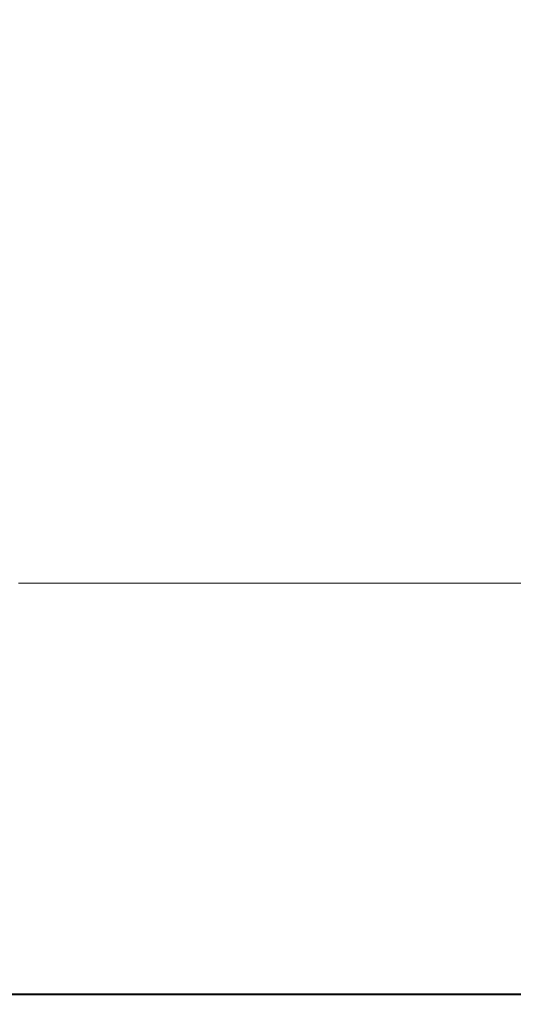
# Model space of a CAD drawing. Extents: x -211 to 219, y -235 to 0.
# Drawn here: x -159 to -142, y -235 to -202 of the extents above; entities that cross this region are included whole.
import ezdxf

# ---------------------------------------------------------------- set-up
doc = ezdxf.new("R2010")
doc.units = 0
doc.header["$LTSCALE"] = 500
doc.header["$MEASUREMENT"] = 0
doc.layers.add('NOVOTERM_CERAMIKA', color=7, linetype='Continuous')

msp = doc.modelspace()

# ---------------------------------------------------------------- linework, layer by layer
at = {"layer": 'NOVOTERM_CERAMIKA', "lineweight": 0}
for points, invisible_edges in [([(-165.227, -203.548, 53.943), (-158.967, -203.548, 53.943), (-158.967, -200.754, 53.943), (-165.227, -200.754, 53.943)], 15), ([(-158.967, -203.548, 53.943), (-152.962, -203.548, 53.943), (-152.962, -200.754, 53.943), (-158.967, -200.754, 53.943)], 15), ([(-147.374, -203.548, 53.943), (-147.374, -200.754, 53.943), (-152.962, -200.754, 53.943), (-152.962, -203.548, 53.943)], 15), ([(-142.208, -203.548, 53.943), (-142.208, -200.754, 53.943), (-147.374, -200.754, 53.943), (-147.374, -203.548, 53.943)], 15), ([(-165.227, -205.693, 53.943), (-158.967, -205.693, 53.943), (-158.967, -203.548, 53.943), (-165.227, -203.548, 53.943)], 15), ([(-158.967, -205.693, 53.943), (-152.962, -205.693, 53.943), (-152.962, -203.548, 53.943), (-158.967, -203.548, 53.943)], 15), ([(-147.374, -205.693, 53.943), (-147.374, -203.548, 53.943), (-152.962, -203.548, 53.943), (-152.962, -205.693, 53.943)], 15), ([(-142.208, -205.693, 53.943), (-142.208, -203.548, 53.943), (-147.374, -203.548, 53.943), (-147.374, -205.693, 53.943)], 15), ([(-165.227, -207.301, 53.943), (-158.967, -207.301, 53.943), (-158.967, -205.693, 53.943), (-165.227, -205.693, 53.943)], 15), ([(-158.967, -207.301, 53.943), (-152.962, -207.301, 53.943), (-152.962, -205.693, 53.943), (-158.967, -205.693, 53.943)], 15), ([(-147.374, -207.301, 53.943), (-147.374, -205.693, 53.943), (-152.962, -205.693, 53.943), (-152.962, -207.301, 53.943)], 15), ([(-142.208, -207.301, 53.943), (-142.208, -205.693, 53.943), (-147.374, -205.693, 53.943), (-147.374, -207.301, 53.943)], 15), ([(-165.227, -207.301, 53.943), (-165.227, -208.483, 53.943), (-158.967, -208.483, 53.943), (-158.967, -207.301, 53.943)], 15), ([(-158.967, -207.301, 53.943), (-158.967, -208.483, 53.943), (-152.962, -208.483, 53.943), (-152.962, -207.301, 53.943)], 15), ([(-147.374, -207.301, 53.943), (-152.962, -207.301, 53.943), (-152.962, -208.483, 53.943), (-147.374, -208.483, 53.943)], 15), ([(-142.208, -207.301, 53.943), (-147.374, -207.301, 53.943), (-147.374, -208.483, 53.943), (-142.208, -208.483, 53.943)], 15), ([(-165.227, -208.483, 53.943), (-165.227, -209.35, 53.943), (-158.967, -209.35, 53.943), (-158.967, -208.483, 53.943)], 15), ([(-158.967, -208.483, 53.943), (-158.967, -209.35, 53.943), (-152.962, -209.35, 53.943), (-152.962, -208.483, 53.943)], 15), ([(-147.374, -208.483, 53.943), (-152.962, -208.483, 53.943), (-152.962, -209.35, 53.943), (-147.374, -209.35, 53.943)], 15), ([(-142.208, -208.483, 53.943), (-147.374, -208.483, 53.943), (-147.374, -209.35, 53.943), (-142.208, -209.35, 53.943)], 15), ([(-165.227, -209.35, 53.943), (-165.227, -210.015, 53.943), (-158.967, -210.015, 53.943), (-158.967, -209.35, 53.943)], 15), ([(-158.967, -209.35, 53.943), (-158.967, -210.015, 53.943), (-152.962, -210.015, 53.943), (-152.962, -209.35, 53.943)], 15), ([(-147.374, -209.35, 53.943), (-152.962, -209.35, 53.943), (-152.962, -210.015, 53.943), (-147.374, -210.015, 53.943)], 15), ([(-142.208, -209.35, 53.943), (-147.374, -209.35, 53.943), (-147.374, -210.015, 53.943), (-142.208, -210.015, 53.943)], 15), ([(-165.227, -210.015, 53.943), (-165.227, -210.588, 53.943), (-158.967, -210.588, 53.943), (-158.967, -210.015, 53.943)], 15), ([(-158.967, -210.015, 53.943), (-158.967, -210.588, 53.943), (-152.962, -210.588, 53.943), (-152.962, -210.015, 53.943)], 15), ([(-147.374, -210.015, 53.943), (-152.962, -210.015, 53.943), (-152.962, -210.588, 53.943), (-147.374, -210.588, 53.943)], 15), ([(-142.208, -210.015, 53.943), (-147.374, -210.015, 53.943), (-147.374, -210.588, 53.943), (-142.208, -210.588, 53.943)], 15), ([(-165.227, -211.181, 53.943), (-158.967, -211.181, 53.943), (-158.967, -210.588, 53.943), (-165.227, -210.588, 53.943)], 15), ([(-158.967, -211.181, 53.943), (-152.962, -211.181, 53.943), (-152.962, -210.588, 53.943), (-158.967, -210.588, 53.943)], 15), ([(-147.374, -211.181, 53.943), (-147.374, -210.588, 53.943), (-152.962, -210.588, 53.943), (-152.962, -211.181, 53.943)], 15), ([(-142.208, -211.181, 53.943), (-142.208, -210.588, 53.943), (-147.374, -210.588, 53.943), (-147.374, -211.181, 53.943)], 15), ([(-165.227, -211.812, 53.943), (-158.967, -211.812, 53.943), (-158.967, -211.181, 53.943), (-165.227, -211.181, 53.943)], 15), ([(-158.967, -211.812, 53.943), (-152.962, -211.812, 53.943), (-152.962, -211.181, 53.943), (-158.967, -211.181, 53.943)], 15), ([(-147.374, -211.812, 53.943), (-147.374, -211.181, 53.943), (-152.962, -211.181, 53.943), (-152.962, -211.812, 53.943)], 15), ([(-142.208, -211.812, 53.943), (-142.208, -211.181, 53.943), (-147.374, -211.181, 53.943), (-147.374, -211.812, 53.943)], 15), ([(-165.227, -212.501, 53.943), (-158.967, -212.501, 53.943), (-158.967, -211.812, 53.943), (-165.227, -211.812, 53.943)], 15), ([(-158.967, -212.501, 53.943), (-152.962, -212.501, 53.943), (-152.962, -211.812, 53.943), (-158.967, -211.812, 53.943)], 15), ([(-147.374, -212.501, 53.943), (-147.374, -211.812, 53.943), (-152.962, -211.812, 53.943), (-152.962, -212.501, 53.943)], 15), ([(-142.208, -212.501, 53.943), (-142.208, -211.812, 53.943), (-147.374, -211.812, 53.943), (-147.374, -212.501, 53.943)], 15), ([(-165.227, -213.266, 53.943), (-158.967, -213.266, 53.943), (-158.967, -212.501, 53.943), (-165.227, -212.501, 53.943)], 15), ([(-158.967, -213.266, 53.943), (-152.962, -213.266, 53.943), (-152.962, -212.501, 53.943), (-158.967, -212.501, 53.943)], 15), ([(-147.374, -213.266, 53.943), (-147.374, -212.501, 53.943), (-152.962, -212.501, 53.943), (-152.962, -213.266, 53.943)], 15), ([(-142.208, -213.266, 53.943), (-142.208, -212.501, 53.943), (-147.374, -212.501, 53.943), (-147.374, -213.266, 53.943)], 15), ([(-165.227, -213.266, 53.943), (-165.227, -214.126, 53.943), (-158.967, -214.126, 53.943), (-158.967, -213.266, 53.943)], 15), ([(-158.967, -213.266, 53.943), (-158.967, -214.126, 53.943), (-152.962, -214.126, 53.943), (-152.962, -213.266, 53.943)], 15), ([(-147.374, -213.266, 53.943), (-152.962, -213.266, 53.943), (-152.962, -214.126, 53.943), (-147.374, -214.126, 53.943)], 15), ([(-142.208, -213.266, 53.943), (-147.374, -213.266, 53.943), (-147.374, -214.126, 53.943), (-142.208, -214.126, 53.943)], 15), ([(-165.227, -214.126, 53.943), (-165.227, -215.1, 53.943), (-158.967, -215.1, 53.943), (-158.967, -214.126, 53.943)], 15), ([(-158.967, -214.126, 53.943), (-158.967, -215.1, 53.943), (-152.962, -215.1, 53.943), (-152.962, -214.126, 53.943)], 15), ([(-147.374, -214.126, 53.943), (-152.962, -214.126, 53.943), (-152.962, -215.1, 53.943), (-147.374, -215.1, 53.943)], 15), ([(-142.208, -214.126, 53.943), (-147.374, -214.126, 53.943), (-147.374, -215.1, 53.943), (-142.208, -215.1, 53.943)], 15), ([(-165.227, -215.1, 53.943), (-165.227, -216.206, 53.943), (-158.967, -216.206, 53.943), (-158.967, -215.1, 53.943)], 15), ([(-158.967, -215.1, 53.943), (-158.967, -216.206, 53.943), (-152.962, -216.206, 53.943), (-152.962, -215.1, 53.943)], 15), ([(-147.374, -215.1, 53.943), (-152.962, -215.1, 53.943), (-152.962, -216.206, 53.943), (-147.374, -216.206, 53.943)], 15), ([(-142.208, -215.1, 53.943), (-147.374, -215.1, 53.943), (-147.374, -216.206, 53.943), (-142.208, -216.206, 53.943)], 15), ([(-165.227, -216.206, 53.943), (-165.227, -217.463, 53.943), (-158.967, -217.463, 53.943), (-158.967, -216.206, 53.943)], 15), ([(-158.967, -216.206, 53.943), (-158.967, -217.463, 53.943), (-152.962, -217.463, 53.943), (-152.962, -216.206, 53.943)], 15), ([(-147.374, -216.206, 53.943), (-152.962, -216.206, 53.943), (-152.962, -217.463, 53.943), (-147.374, -217.463, 53.943)], 15), ([(-142.208, -216.206, 53.943), (-147.374, -216.206, 53.943), (-147.374, -217.463, 53.943), (-142.208, -217.463, 53.943)], 15), ([(-165.227, -218.891, 53.943), (-158.967, -218.891, 53.943), (-158.967, -217.463, 53.943), (-165.227, -217.463, 53.943)], 15), ([(-158.967, -218.891, 53.943), (-152.962, -218.891, 53.943), (-152.962, -217.463, 53.943), (-158.967, -217.463, 53.943)], 15), ([(-147.374, -218.891, 53.943), (-147.374, -217.463, 53.943), (-152.962, -217.463, 53.943), (-152.962, -218.891, 53.943)], 15), ([(-142.208, -218.891, 53.943), (-142.208, -217.463, 53.943), (-147.374, -217.463, 53.943), (-147.374, -218.891, 53.943)], 15), ([(-165.227, -220.442, 53.943), (-158.967, -220.442, 53.943), (-158.967, -218.891, 53.943), (-165.227, -218.891, 53.943)], 15), ([(-158.967, -220.442, 53.943), (-152.962, -220.442, 53.943), (-152.962, -218.891, 53.943), (-158.967, -218.891, 53.943)], 15), ([(-147.374, -220.442, 53.943), (-147.374, -218.891, 53.943), (-152.962, -218.891, 53.943), (-152.962, -220.442, 53.943)], 15), ([(-142.208, -220.442, 53.943), (-142.208, -218.891, 53.943), (-147.374, -218.891, 53.943), (-147.374, -220.442, 53.943)], 15), ([(-165.227, -222.071, 53.943), (-158.967, -222.071, 53.943), (-158.967, -220.442, 53.943), (-165.227, -220.442, 53.943)], 15), ([(-158.967, -222.071, 53.943), (-152.962, -222.071, 53.943), (-152.962, -220.442, 53.943), (-158.967, -220.442, 53.943)], 15), ([(-147.374, -222.071, 53.943), (-147.374, -220.442, 53.943), (-152.962, -220.442, 53.943), (-152.962, -222.071, 53.943)], 15), ([(-142.208, -222.071, 53.943), (-142.208, -220.442, 53.943), (-147.374, -220.442, 53.943), (-147.374, -222.071, 53.943)], 15), ([(-156.105, -222.395, 1.74), (-161.496, -222.395, 1.74), (-159.036, -221.001, 1.74), (-153.717, -221.001, 1.74)], 11), ([(-156.105, -222.395, 1.74), (-153.717, -221.001, 1.74), (-148.194, -221.001, 1.74), (-150.507, -222.395, 1.74)], 13), ([(-150.507, -222.395, 1.74), (-148.194, -221.001, 1.74), (-142.608, -221.001, 1.74), (-144.845, -222.395, 1.74)], 13), ([(-144.845, -222.395, 1.74), (-142.608, -221.001, 1.74), (-137.104, -221.001, 1.74), (-139.266, -222.395, 1.74)], 13), ([(-165.227, -223.729, 53.943), (-158.967, -223.729, 53.943), (-158.967, -222.071, 53.943), (-165.227, -222.071, 53.943)], 15), ([(-158.967, -223.729, 53.943), (-152.962, -223.729, 53.943), (-152.962, -222.071, 53.943), (-158.967, -222.071, 53.943)], 15), ([(-147.374, -223.729, 53.943), (-147.374, -222.071, 53.943), (-152.962, -222.071, 53.943), (-152.962, -223.729, 53.943)], 15), ([(-142.208, -223.729, 53.943), (-142.208, -222.071, 53.943), (-147.374, -222.071, 53.943), (-147.374, -223.729, 53.943)], 15), ([(-158.466, -223.774, 1.74), (-163.928, -223.774, 1.74), (-161.496, -222.395, 1.74), (-156.105, -222.395, 1.74)], 15), ([(-158.466, -223.774, 1.74), (-156.105, -222.395, 1.74), (-150.507, -222.395, 1.74), (-152.793, -223.774, 1.74)], 15), ([(-152.793, -223.774, 1.74), (-150.507, -222.395, 1.74), (-144.845, -222.395, 1.74), (-147.057, -223.774, 1.74)], 15), ([(-147.057, -223.774, 1.74), (-144.845, -222.395, 1.74), (-139.266, -222.395, 1.74), (-141.404, -223.774, 1.74)], 15), ([(-160.772, -225.12, 1.74), (-166.304, -225.12, 1.74), (-163.928, -223.774, 1.74), (-158.466, -223.774, 1.74)], 15), ([(-165.227, -223.729, 53.943), (-165.227, -225.372, 53.943), (-158.967, -225.372, 53.943), (-158.967, -223.729, 53.943)], 15), ([(-160.772, -225.12, 1.74), (-158.466, -223.774, 1.74), (-152.793, -223.774, 1.74), (-155.026, -225.12, 1.74)], 15), ([(-158.967, -223.729, 53.943), (-158.967, -225.372, 53.943), (-152.962, -225.372, 53.943), (-152.962, -223.729, 53.943)], 15), ([(-155.026, -225.12, 1.74), (-152.793, -223.774, 1.74), (-147.057, -223.774, 1.74), (-149.217, -225.12, 1.74)], 15), ([(-147.374, -223.729, 53.943), (-152.962, -223.729, 53.943), (-152.962, -225.372, 53.943), (-147.374, -225.372, 53.943)], 15), ([(-149.217, -225.12, 1.74), (-147.057, -223.774, 1.74), (-141.404, -223.774, 1.74), (-143.491, -225.12, 1.74)], 15), ([(-142.208, -223.729, 53.943), (-147.374, -223.729, 53.943), (-147.374, -225.372, 53.943), (-142.208, -225.372, 53.943)], 15), ([(-143.491, -225.12, 1.74), (-141.404, -223.774, 1.74), (-135.981, -223.774, 1.74), (-137.999, -225.12, 1.74)], 15), ([(-162.995, -226.418, 1.74), (-160.772, -225.12, 1.74), (-155.026, -225.12, 1.74), (-157.18, -226.418, 1.74)], 15), ([(-157.18, -226.418, 1.74), (-155.026, -225.12, 1.74), (-149.217, -225.12, 1.74), (-151.299, -226.418, 1.74)], 15), ([(-151.299, -226.418, 1.74), (-149.217, -225.12, 1.74), (-143.491, -225.12, 1.74), (-145.504, -226.418, 1.74)], 15), ([(-145.504, -226.418, 1.74), (-143.491, -225.12, 1.74), (-137.999, -225.12, 1.74), (-139.946, -226.418, 1.74)], 15), ([(-165.227, -225.372, 53.943), (-165.227, -226.952, 53.943), (-158.967, -226.952, 53.943), (-158.967, -225.372, 53.943)], 15), ([(-158.967, -225.372, 53.943), (-158.967, -226.952, 53.943), (-152.962, -226.952, 53.943), (-152.962, -225.372, 53.943)], 15), ([(-147.374, -225.372, 53.943), (-152.962, -225.372, 53.943), (-152.962, -226.952, 53.943), (-147.374, -226.952, 53.943)], 15), ([(-142.208, -225.372, 53.943), (-147.374, -225.372, 53.943), (-147.374, -226.952, 53.943), (-142.208, -226.952, 53.943)], 15), ([(-162.995, -226.418, 1.74), (-157.18, -226.418, 1.74), (-159.227, -227.652, 1.74), (-165.108, -227.652, 1.74)], 15), ([(-157.18, -226.418, 1.74), (-151.299, -226.418, 1.74), (-153.279, -227.652, 1.74), (-159.227, -227.652, 1.74)], 15), ([(-151.299, -226.418, 1.74), (-145.504, -226.418, 1.74), (-147.418, -227.652, 1.74), (-153.279, -227.652, 1.74)], 15), ([(-145.504, -226.418, 1.74), (-139.946, -226.418, 1.74), (-141.796, -227.652, 1.74), (-147.418, -227.652, 1.74)], 15), ([(-165.227, -226.952, 53.943), (-165.227, -228.423, 53.943), (-158.967, -228.423, 53.943), (-158.967, -226.952, 53.943)], 15), ([(-158.967, -226.952, 53.943), (-158.967, -228.423, 53.943), (-152.962, -228.423, 53.943), (-152.962, -226.952, 53.943)], 15), ([(-147.374, -226.952, 53.943), (-152.962, -226.952, 53.943), (-152.962, -228.423, 53.943), (-147.374, -228.423, 53.943)], 15), ([(-142.208, -226.952, 53.943), (-147.374, -226.952, 53.943), (-147.374, -228.423, 53.943), (-142.208, -228.423, 53.943)], 15), ([(-159.227, -227.652, 1.74), (-153.279, -227.652, 1.74), (-155.13, -228.806, 1.74), (-161.141, -228.806, 1.74)], 15), ([(-153.279, -227.652, 1.74), (-147.418, -227.652, 1.74), (-149.207, -228.806, 1.74), (-155.13, -228.806, 1.74)], 15), ([(-147.418, -227.652, 1.74), (-141.796, -227.652, 1.74), (-143.526, -228.806, 1.74), (-149.207, -228.806, 1.74)], 15), ([(-136.565, -227.652, 1.74), (-138.24, -228.806, 1.74), (-143.526, -228.806, 1.74), (-141.796, -227.652, 1.74)], 15), ([(-165.227, -228.423, 53.943), (-165.227, -229.738, 53.943), (-158.967, -229.738, 53.943), (-158.967, -228.423, 53.943)], 15), ([(-158.967, -228.423, 53.943), (-158.967, -229.738, 53.943), (-152.962, -229.738, 53.943), (-152.962, -228.423, 53.943)], 15), ([(-147.374, -228.423, 53.943), (-152.962, -228.423, 53.943), (-152.962, -229.738, 53.943), (-147.374, -229.738, 53.943)], 15), ([(-142.208, -228.423, 53.943), (-147.374, -228.423, 53.943), (-147.374, -229.738, 53.943), (-142.208, -229.738, 53.943)], 15), ([(-161.141, -228.806, 1.74), (-155.13, -228.806, 1.74), (-156.827, -229.864, 1.74), (-162.895, -229.864, 1.74)], 15), ([(-155.13, -228.806, 1.74), (-149.207, -228.806, 1.74), (-150.847, -229.864, 1.74), (-156.827, -229.864, 1.74)], 15), ([(-149.207, -228.806, 1.74), (-143.526, -228.806, 1.74), (-145.111, -229.864, 1.74), (-150.847, -229.864, 1.74)], 15), ([(-138.24, -228.806, 1.74), (-139.775, -229.864, 1.74), (-145.111, -229.864, 1.74), (-143.526, -228.806, 1.74)], 15), ([(-165.227, -230.851, 53.943), (-158.967, -230.851, 53.943), (-158.967, -229.738, 53.943), (-165.227, -229.738, 53.943)], 15), ([(-158.967, -230.851, 53.943), (-152.962, -230.851, 53.943), (-152.962, -229.738, 53.943), (-158.967, -229.738, 53.943)], 15), ([(-147.374, -230.851, 53.943), (-147.374, -229.738, 53.943), (-152.962, -229.738, 53.943), (-152.962, -230.851, 53.943)], 15), ([(-142.208, -230.851, 53.943), (-142.208, -229.738, 53.943), (-147.374, -229.738, 53.943), (-147.374, -230.851, 53.943)], 15), ([(-162.895, -229.864, 1.74), (-156.827, -229.864, 1.74), (-158.344, -230.809, 1.74), (-164.463, -230.809, 1.74)], 15), ([(-156.827, -229.864, 1.74), (-150.847, -229.864, 1.74), (-152.313, -230.809, 1.74), (-158.344, -230.809, 1.74)], 15), ([(-150.847, -229.864, 1.74), (-145.111, -229.864, 1.74), (-146.529, -230.809, 1.74), (-152.313, -230.809, 1.74)], 15), ([(-139.775, -229.864, 1.74), (-141.147, -230.809, 1.74), (-146.529, -230.809, 1.74), (-145.111, -229.864, 1.74)], 15), ([(-165.818, -231.626, 1.74), (-164.463, -230.809, 1.74), (-158.344, -230.809, 1.74), (-159.654, -231.626, 1.74)], 15), ([(-165.227, -231.78, 53.939), (-158.967, -231.78, 53.939), (-158.967, -230.851, 53.943), (-165.227, -230.851, 53.943)], 15), ([(-159.654, -231.626, 1.74), (-158.344, -230.809, 1.74), (-152.313, -230.809, 1.74), (-153.58, -231.626, 1.74)], 15), ([(-158.967, -231.78, 53.939), (-152.962, -231.78, 53.939), (-152.962, -230.851, 53.943), (-158.967, -230.851, 53.943)], 15), ([(-153.58, -231.626, 1.74), (-152.313, -230.809, 1.74), (-146.529, -230.809, 1.74), (-147.754, -231.626, 1.74)], 15), ([(-147.374, -231.78, 53.939), (-147.374, -230.851, 53.943), (-152.962, -230.851, 53.943), (-152.962, -231.78, 53.939)], 15), ([(-142.333, -231.626, 1.74), (-147.754, -231.626, 1.74), (-146.529, -230.809, 1.74), (-141.147, -230.809, 1.74)], 15), ([(-142.208, -231.78, 53.939), (-142.208, -230.851, 53.943), (-147.374, -230.851, 53.943), (-147.374, -231.78, 53.939)], 15), ([(-160.776, -232.325, 1.743), (-159.654, -231.626, 1.74), (-153.58, -231.626, 1.74), (-154.664, -232.325, 1.743)], 15), ([(-154.664, -232.325, 1.743), (-153.58, -231.626, 1.74), (-147.754, -231.626, 1.74), (-148.802, -232.325, 1.743)], 15), ([(-143.347, -232.325, 1.743), (-148.802, -232.325, 1.743), (-147.754, -231.626, 1.74), (-142.333, -231.626, 1.74)], 15), ([(-138.303, -232.325, 1.743), (-143.347, -232.325, 1.743), (-142.333, -231.626, 1.74), (-137.32, -231.626, 1.74)], 15), ([(-165.227, -232.545, 53.927), (-158.967, -232.545, 53.927), (-158.967, -231.78, 53.939), (-165.227, -231.78, 53.939)], 15), ([(-158.967, -232.545, 53.927), (-152.962, -232.545, 53.927), (-152.962, -231.78, 53.939), (-158.967, -231.78, 53.939)], 15), ([(-147.374, -232.545, 53.927), (-147.374, -231.78, 53.939), (-152.962, -231.78, 53.939), (-152.962, -232.545, 53.927)], 15), ([(-142.208, -232.545, 53.927), (-142.208, -231.78, 53.939), (-147.374, -231.78, 53.939), (-147.374, -232.545, 53.927)], 15), ([(-161.724, -232.916, 1.752), (-160.776, -232.325, 1.743), (-154.664, -232.325, 1.743), (-155.581, -232.916, 1.752)], 15), ([(-155.581, -232.916, 1.752), (-154.664, -232.325, 1.743), (-148.802, -232.325, 1.743), (-149.688, -232.916, 1.752)], 15), ([(-144.205, -232.916, 1.752), (-149.688, -232.916, 1.752), (-148.802, -232.325, 1.743), (-143.347, -232.325, 1.743)], 15), ([(-139.135, -232.916, 1.752), (-144.205, -232.916, 1.752), (-143.347, -232.325, 1.743), (-138.303, -232.325, 1.743)], 15), ([(-165.227, -233.165, 53.903), (-158.967, -233.165, 53.903), (-158.967, -232.545, 53.927), (-165.227, -232.545, 53.927)], 15), ([(-158.967, -233.165, 53.903), (-152.962, -233.165, 53.903), (-152.962, -232.545, 53.927), (-158.967, -232.545, 53.927)], 15), ([(-147.374, -233.165, 53.903), (-147.374, -232.545, 53.927), (-152.962, -232.545, 53.927), (-152.962, -233.165, 53.903)], 15), ([(-142.208, -233.165, 53.903), (-142.208, -232.545, 53.927), (-147.374, -232.545, 53.927), (-147.374, -233.165, 53.903)], 15), ([(-162.517, -233.41, 1.77), (-161.724, -232.916, 1.752), (-155.581, -232.916, 1.752), (-156.347, -233.41, 1.77)], 15), ([(-156.347, -233.41, 1.77), (-155.581, -232.916, 1.752), (-149.688, -232.916, 1.752), (-150.428, -233.41, 1.77)], 15), ([(-144.922, -233.41, 1.77), (-150.428, -233.41, 1.77), (-149.688, -232.916, 1.752), (-144.205, -232.916, 1.752)], 15), ([(-139.83, -233.41, 1.77), (-144.922, -233.41, 1.77), (-144.205, -232.916, 1.752), (-139.135, -232.916, 1.752)], 15), ([(-165.227, -233.165, 53.903), (-165.227, -233.658, 53.863), (-158.967, -233.658, 53.863), (-158.967, -233.165, 53.903)], 15), ([(-158.967, -233.165, 53.903), (-158.967, -233.658, 53.863), (-152.962, -233.658, 53.863), (-152.962, -233.165, 53.903)], 15), ([(-147.374, -233.165, 53.903), (-152.962, -233.165, 53.903), (-152.962, -233.658, 53.863), (-147.374, -233.658, 53.863)], 15), ([(-142.208, -233.165, 53.903), (-147.374, -233.165, 53.903), (-147.374, -233.658, 53.863), (-142.208, -233.658, 53.863)], 15), ([(-165.227, -233.658, 53.863), (-165.227, -234.044, 53.803), (-158.967, -234.044, 53.803), (-158.967, -233.658, 53.863)], 15), ([(-162.517, -233.41, 1.77), (-156.347, -233.41, 1.77), (-156.977, -233.816, 1.8), (-163.169, -233.816, 1.8)], 15), ([(-158.967, -233.658, 53.863), (-158.967, -234.044, 53.803), (-152.962, -234.044, 53.803), (-152.962, -233.658, 53.863)], 15), ([(-156.347, -233.41, 1.77), (-150.428, -233.41, 1.77), (-151.038, -233.816, 1.8), (-156.977, -233.816, 1.8)], 15), ([(-147.374, -233.658, 53.863), (-152.962, -233.658, 53.863), (-152.962, -234.044, 53.803), (-147.374, -234.044, 53.803)], 15), ([(-144.922, -233.41, 1.77), (-145.512, -233.816, 1.8), (-151.038, -233.816, 1.8), (-150.428, -233.41, 1.77)], 15), ([(-142.208, -233.658, 53.863), (-147.374, -233.658, 53.863), (-147.374, -234.044, 53.803), (-142.208, -234.044, 53.803)], 15), ([(-139.83, -233.41, 1.77), (-140.402, -233.816, 1.8), (-145.512, -233.816, 1.8), (-144.922, -233.41, 1.77)], 15), ([(-165.227, -234.044, 53.803), (-165.227, -234.341, 53.719), (-158.967, -234.341, 53.719), (-158.967, -234.044, 53.803)], 15), ([(-163.169, -233.816, 1.8), (-156.977, -233.816, 1.8), (-157.489, -234.146, 1.845), (-163.698, -234.146, 1.845)], 15), ([(-158.967, -234.044, 53.803), (-158.967, -234.341, 53.719), (-152.962, -234.341, 53.719), (-152.962, -234.044, 53.803)], 15), ([(-156.977, -233.816, 1.8), (-151.038, -233.816, 1.8), (-151.533, -234.146, 1.845), (-157.489, -234.146, 1.845)], 15), ([(-147.374, -234.044, 53.803), (-152.962, -234.044, 53.803), (-152.962, -234.341, 53.719), (-147.374, -234.341, 53.719)], 15), ([(-145.512, -233.816, 1.8), (-145.991, -234.146, 1.845), (-151.533, -234.146, 1.845), (-151.038, -233.816, 1.8)], 15), ([(-142.208, -234.044, 53.803), (-147.374, -234.044, 53.803), (-147.374, -234.341, 53.719), (-142.208, -234.341, 53.719)], 15), ([(-140.402, -233.816, 1.8), (-140.867, -234.146, 1.845), (-145.991, -234.146, 1.845), (-145.512, -233.816, 1.8)], 15), ([(-165.227, -234.341, 53.719), (-165.227, -234.568, 53.607), (-158.967, -234.568, 53.607), (-158.967, -234.341, 53.719)], 15), ([(-163.698, -234.146, 1.845), (-157.489, -234.146, 1.845), (-157.897, -234.41, 1.908), (-164.12, -234.41, 1.908)], 15), ([(-158.967, -234.341, 53.719), (-158.967, -234.568, 53.607), (-152.962, -234.568, 53.607), (-152.962, -234.341, 53.719)], 15), ([(-157.489, -234.146, 1.845), (-151.533, -234.146, 1.845), (-151.927, -234.41, 1.908), (-157.897, -234.41, 1.908)], 15), ([(-147.374, -234.341, 53.719), (-152.962, -234.341, 53.719), (-152.962, -234.568, 53.607), (-147.374, -234.568, 53.607)], 15), ([(-145.991, -234.146, 1.845), (-146.373, -234.41, 1.908), (-151.927, -234.41, 1.908), (-151.533, -234.146, 1.845)], 15), ([(-142.208, -234.341, 53.719), (-147.374, -234.341, 53.719), (-147.374, -234.568, 53.607), (-142.208, -234.568, 53.607)], 15), ([(-140.867, -234.146, 1.845), (-141.237, -234.41, 1.908), (-146.373, -234.41, 1.908), (-145.991, -234.146, 1.845)], 15), ([(-165.227, -234.745, 53.463), (-158.967, -234.745, 53.463), (-158.967, -234.568, 53.607), (-165.227, -234.568, 53.607)], 15), ([(-164.711, -234.777, 2.1), (-164.452, -234.616, 1.992), (-158.218, -234.616, 1.992), (-158.468, -234.777, 2.1)], 15), ([(-164.12, -234.41, 1.908), (-157.897, -234.41, 1.908), (-158.218, -234.616, 1.992), (-164.452, -234.616, 1.992)], 15), ([(-158.967, -234.745, 53.463), (-152.962, -234.745, 53.463), (-152.962, -234.568, 53.607), (-158.967, -234.568, 53.607)], 15), ([(-158.468, -234.777, 2.1), (-158.218, -234.616, 1.992), (-152.238, -234.616, 1.992), (-152.479, -234.777, 2.1)], 15), ([(-157.897, -234.41, 1.908), (-151.927, -234.41, 1.908), (-152.238, -234.616, 1.992), (-158.218, -234.616, 1.992)], 15), ([(-147.374, -234.745, 53.463), (-147.374, -234.568, 53.607), (-152.962, -234.568, 53.607), (-152.962, -234.745, 53.463)], 15), ([(-146.907, -234.777, 2.1), (-152.479, -234.777, 2.1), (-152.238, -234.616, 1.992), (-146.673, -234.616, 1.992)], 15), ([(-146.373, -234.41, 1.908), (-146.673, -234.616, 1.992), (-152.238, -234.616, 1.992), (-151.927, -234.41, 1.908)], 15), ([(-142.208, -234.745, 53.463), (-142.208, -234.568, 53.607), (-147.374, -234.568, 53.607), (-147.374, -234.745, 53.463)], 15), ([(-141.755, -234.777, 2.1), (-146.907, -234.777, 2.1), (-146.673, -234.616, 1.992), (-141.528, -234.616, 1.992)], 15), ([(-141.237, -234.41, 1.908), (-141.528, -234.616, 1.992), (-146.673, -234.616, 1.992), (-146.373, -234.41, 1.908)], 15), ([(-165.227, -234.878, 53.2), (-158.967, -234.878, 53.2), (-158.967, -234.745, 53.463), (-165.227, -234.745, 53.463)], 11), ([(-165.227, -234.973, 52.731), (-158.967, -234.973, 52.731), (-158.967, -234.878, 53.2), (-165.227, -234.878, 53.2)], 15), ([(-165.227, -235.036, 51.969), (-158.967, -235.036, 51.969), (-158.967, -234.973, 52.731), (-165.227, -234.973, 52.731)], 15), ([(-165.227, -235.036, 51.969), (-165.227, -235.074, 50.828), (-158.967, -235.074, 50.828), (-158.967, -235.036, 51.969)], 15), ([(-165.135, -235.042, 3.457), (-158.878, -235.042, 3.457), (-158.931, -235.076, 4.551), (-165.19, -235.076, 4.551)], 15), ([(-165.135, -235.042, 3.457), (-165.043, -234.984, 2.743), (-158.788, -234.984, 2.743), (-158.878, -235.042, 3.457)], 15), ([(-165.043, -234.984, 2.743), (-164.904, -234.898, 2.32), (-158.655, -234.898, 2.32), (-158.788, -234.984, 2.743)], 15), ([(-164.904, -234.898, 2.32), (-164.711, -234.777, 2.1), (-158.468, -234.777, 2.1), (-158.655, -234.898, 2.32)], 13), ([(-158.967, -234.878, 53.2), (-152.962, -234.878, 53.2), (-152.962, -234.745, 53.463), (-158.967, -234.745, 53.463)], 11), ([(-158.967, -234.973, 52.731), (-152.962, -234.973, 52.731), (-152.962, -234.878, 53.2), (-158.967, -234.878, 53.2)], 15), ([(-158.967, -235.036, 51.969), (-152.962, -235.036, 51.969), (-152.962, -234.973, 52.731), (-158.967, -234.973, 52.731)], 15), ([(-158.967, -235.036, 51.969), (-158.967, -235.074, 50.828), (-152.962, -235.074, 50.828), (-152.962, -235.036, 51.969)], 15), ([(-158.878, -235.042, 3.457), (-152.875, -235.042, 3.457), (-152.927, -235.076, 4.551), (-158.931, -235.076, 4.551)], 15), ([(-158.878, -235.042, 3.457), (-158.788, -234.984, 2.743), (-152.789, -234.984, 2.743), (-152.875, -235.042, 3.457)], 15), ([(-158.788, -234.984, 2.743), (-158.655, -234.898, 2.32), (-152.66, -234.898, 2.32), (-152.789, -234.984, 2.743)], 15), ([(-158.655, -234.898, 2.32), (-158.468, -234.777, 2.1), (-152.479, -234.777, 2.1), (-152.66, -234.898, 2.32)], 13), ([(-147.374, -234.878, 53.2), (-147.374, -234.745, 53.463), (-152.962, -234.745, 53.463), (-152.962, -234.878, 53.2)], 13), ([(-147.374, -234.973, 52.731), (-147.374, -234.878, 53.2), (-152.962, -234.878, 53.2), (-152.962, -234.973, 52.731)], 15), ([(-147.374, -235.036, 51.969), (-147.374, -234.973, 52.731), (-152.962, -234.973, 52.731), (-152.962, -235.036, 51.969)], 15), ([(-147.374, -235.036, 51.969), (-152.962, -235.036, 51.969), (-152.962, -235.074, 50.828), (-147.374, -235.074, 50.828)], 15), ([(-147.291, -235.042, 3.457), (-147.341, -235.076, 4.551), (-152.927, -235.076, 4.551), (-152.875, -235.042, 3.457)], 15), ([(-147.291, -235.042, 3.457), (-152.875, -235.042, 3.457), (-152.789, -234.984, 2.743), (-147.207, -234.984, 2.743)], 15), ([(-147.207, -234.984, 2.743), (-152.789, -234.984, 2.743), (-152.66, -234.898, 2.32), (-147.082, -234.898, 2.32)], 15), ([(-147.082, -234.898, 2.32), (-152.66, -234.898, 2.32), (-152.479, -234.777, 2.1), (-146.907, -234.777, 2.1)], 11), ([(-142.208, -234.878, 53.2), (-142.208, -234.745, 53.463), (-147.374, -234.745, 53.463), (-147.374, -234.878, 53.2)], 13), ([(-142.208, -234.973, 52.731), (-142.208, -234.878, 53.2), (-147.374, -234.878, 53.2), (-147.374, -234.973, 52.731)], 15), ([(-142.208, -235.036, 51.969), (-142.208, -234.973, 52.731), (-147.374, -234.973, 52.731), (-147.374, -235.036, 51.969)], 15), ([(-142.208, -235.036, 51.969), (-147.374, -235.036, 51.969), (-147.374, -235.074, 50.828), (-142.208, -235.074, 50.828)], 15), ([(-142.127, -235.042, 3.457), (-142.175, -235.076, 4.551), (-147.341, -235.076, 4.551), (-147.291, -235.042, 3.457)], 15), ([(-142.127, -235.042, 3.457), (-147.291, -235.042, 3.457), (-147.207, -234.984, 2.743), (-142.046, -234.984, 2.743)], 15), ([(-142.046, -234.984, 2.743), (-147.207, -234.984, 2.743), (-147.082, -234.898, 2.32), (-141.925, -234.898, 2.32)], 15), ([(-141.925, -234.898, 2.32), (-147.082, -234.898, 2.32), (-146.907, -234.777, 2.1), (-141.755, -234.777, 2.1)], 11), ([(-165.227, -235.074, 50.828), (-165.227, -235.093, 49.219), (-158.967, -235.093, 49.219), (-158.967, -235.074, 50.828)], 15), ([(-165.227, -235.093, 49.219), (-165.227, -235.099, 47.057), (-158.967, -235.099, 47.057), (-158.967, -235.093, 49.219)], 15), ([(-165.218, -235.094, 6.113), (-158.958, -235.094, 6.113), (-158.967, -235.099, 8.233), (-165.227, -235.099, 8.233)], 15), ([(-165.227, -235.099, 8.233), (-158.967, -235.099, 8.233), (-158.967, -235.099, 11), (-165.227, -235.099, 11)], 15), ([(-165.227, -235.099, 47.057), (-165.227, -235.099, 44.254), (-158.967, -235.099, 44.254), (-158.967, -235.099, 47.057)], 15), ([(-165.227, -235.099, 27.595), (-165.227, -235.099, 22.983), (-158.967, -235.099, 22.983), (-158.967, -235.099, 27.595)], 15), ([(-165.227, -235.099, 22.983), (-165.227, -235.099, 18.558), (-158.967, -235.099, 18.558), (-158.967, -235.099, 22.983)], 15), ([(-165.227, -235.099, 18.558), (-165.227, -235.099, 14.503), (-158.967, -235.099, 14.503), (-158.967, -235.099, 18.558)], 15), ([(-165.227, -235.099, 14.503), (-165.227, -235.099, 11), (-158.967, -235.099, 11), (-158.967, -235.099, 14.503)], 15), ([(-165.227, -235.099, 27.595), (-158.967, -235.099, 27.595), (-158.967, -235.099, 32.211), (-165.227, -235.099, 32.211)], 15), ([(-165.227, -235.099, 32.211), (-158.967, -235.099, 32.211), (-158.967, -235.099, 36.649), (-165.227, -235.099, 36.649)], 15), ([(-165.227, -235.099, 36.649), (-158.967, -235.099, 36.649), (-158.967, -235.099, 40.724), (-165.227, -235.099, 40.724)], 15), ([(-165.227, -235.099, 40.724), (-158.967, -235.099, 40.724), (-158.967, -235.099, 44.254), (-165.227, -235.099, 44.254)], 15), ([(-165.19, -235.076, 4.551), (-158.931, -235.076, 4.551), (-158.958, -235.094, 6.113), (-165.218, -235.094, 6.113)], 15), ([(-158.967, -235.074, 50.828), (-158.967, -235.093, 49.219), (-152.962, -235.093, 49.219), (-152.962, -235.074, 50.828)], 15), ([(-158.967, -235.093, 49.219), (-158.967, -235.099, 47.057), (-152.962, -235.099, 47.057), (-152.962, -235.093, 49.219)], 15), ([(-158.958, -235.094, 6.113), (-152.953, -235.094, 6.113), (-152.962, -235.099, 8.233), (-158.967, -235.099, 8.233)], 15), ([(-158.967, -235.099, 8.233), (-152.962, -235.099, 8.233), (-152.962, -235.099, 11), (-158.967, -235.099, 11)], 15), ([(-158.967, -235.099, 47.057), (-158.967, -235.099, 44.254), (-152.962, -235.099, 44.254), (-152.962, -235.099, 47.057)], 15), ([(-158.967, -235.099, 27.595), (-158.967, -235.099, 22.983), (-152.962, -235.099, 22.983), (-152.962, -235.099, 27.595)], 15), ([(-158.967, -235.099, 22.983), (-158.967, -235.099, 18.558), (-152.962, -235.099, 18.558), (-152.962, -235.099, 22.983)], 15), ([(-158.967, -235.099, 18.558), (-158.967, -235.099, 14.503), (-152.962, -235.099, 14.503), (-152.962, -235.099, 18.558)], 15), ([(-158.967, -235.099, 14.503), (-158.967, -235.099, 11), (-152.962, -235.099, 11), (-152.962, -235.099, 14.503)], 15), ([(-158.967, -235.099, 27.595), (-152.962, -235.099, 27.595), (-152.962, -235.099, 32.211), (-158.967, -235.099, 32.211)], 15), ([(-158.967, -235.099, 32.211), (-152.962, -235.099, 32.211), (-152.962, -235.099, 36.649), (-158.967, -235.099, 36.649)], 15), ([(-158.967, -235.099, 36.649), (-152.962, -235.099, 36.649), (-152.962, -235.099, 40.724), (-158.967, -235.099, 40.724)], 15), ([(-158.967, -235.099, 40.724), (-152.962, -235.099, 40.724), (-152.962, -235.099, 44.254), (-158.967, -235.099, 44.254)], 15), ([(-158.931, -235.076, 4.551), (-152.927, -235.076, 4.551), (-152.953, -235.094, 6.113), (-158.958, -235.094, 6.113)], 15), ([(-147.374, -235.074, 50.828), (-152.962, -235.074, 50.828), (-152.962, -235.093, 49.219), (-147.374, -235.093, 49.219)], 15), ([(-147.374, -235.093, 49.219), (-152.962, -235.093, 49.219), (-152.962, -235.099, 47.057), (-147.374, -235.099, 47.057)], 15), ([(-147.366, -235.094, 6.113), (-147.374, -235.099, 8.233), (-152.962, -235.099, 8.233), (-152.953, -235.094, 6.113)], 15), ([(-147.374, -235.099, 8.233), (-147.374, -235.099, 11), (-152.962, -235.099, 11), (-152.962, -235.099, 8.233)], 15), ([(-147.374, -235.099, 47.057), (-152.962, -235.099, 47.057), (-152.962, -235.099, 44.254), (-147.374, -235.099, 44.254)], 15), ([(-147.374, -235.099, 27.595), (-147.374, -235.099, 32.211), (-152.962, -235.099, 32.211), (-152.962, -235.099, 27.595)], 15), ([(-147.374, -235.099, 32.211), (-147.374, -235.099, 36.649), (-152.962, -235.099, 36.649), (-152.962, -235.099, 32.211)], 15), ([(-147.374, -235.099, 36.649), (-147.374, -235.099, 40.724), (-152.962, -235.099, 40.724), (-152.962, -235.099, 36.649)], 15), ([(-147.374, -235.099, 40.724), (-147.374, -235.099, 44.254), (-152.962, -235.099, 44.254), (-152.962, -235.099, 40.724)], 15), ([(-147.374, -235.099, 27.595), (-152.962, -235.099, 27.595), (-152.962, -235.099, 22.983), (-147.374, -235.099, 22.983)], 15), ([(-147.374, -235.099, 22.983), (-152.962, -235.099, 22.983), (-152.962, -235.099, 18.558), (-147.374, -235.099, 18.558)], 15), ([(-147.374, -235.099, 18.558), (-152.962, -235.099, 18.558), (-152.962, -235.099, 14.503), (-147.374, -235.099, 14.503)], 15), ([(-147.374, -235.099, 14.503), (-152.962, -235.099, 14.503), (-152.962, -235.099, 11), (-147.374, -235.099, 11)], 15), ([(-147.341, -235.076, 4.551), (-147.366, -235.094, 6.113), (-152.953, -235.094, 6.113), (-152.927, -235.076, 4.551)], 15), ([(-142.208, -235.074, 50.828), (-147.374, -235.074, 50.828), (-147.374, -235.093, 49.219), (-142.208, -235.093, 49.219)], 15), ([(-142.208, -235.093, 49.219), (-147.374, -235.093, 49.219), (-147.374, -235.099, 47.057), (-142.208, -235.099, 47.057)], 15), ([(-142.2, -235.094, 6.113), (-142.208, -235.099, 8.233), (-147.374, -235.099, 8.233), (-147.366, -235.094, 6.113)], 15), ([(-142.208, -235.099, 8.233), (-142.208, -235.099, 11), (-147.374, -235.099, 11), (-147.374, -235.099, 8.233)], 15), ([(-142.208, -235.099, 47.057), (-147.374, -235.099, 47.057), (-147.374, -235.099, 44.254), (-142.208, -235.099, 44.254)], 15), ([(-142.208, -235.099, 27.595), (-142.208, -235.099, 32.211), (-147.374, -235.099, 32.211), (-147.374, -235.099, 27.595)], 15), ([(-142.208, -235.099, 32.211), (-142.208, -235.099, 36.649), (-147.374, -235.099, 36.649), (-147.374, -235.099, 32.211)], 15), ([(-142.208, -235.099, 36.649), (-142.208, -235.099, 40.724), (-147.374, -235.099, 40.724), (-147.374, -235.099, 36.649)], 15), ([(-142.208, -235.099, 40.724), (-142.208, -235.099, 44.254), (-147.374, -235.099, 44.254), (-147.374, -235.099, 40.724)], 15), ([(-142.208, -235.099, 27.595), (-147.374, -235.099, 27.595), (-147.374, -235.099, 22.983), (-142.208, -235.099, 22.983)], 15), ([(-142.208, -235.099, 22.983), (-147.374, -235.099, 22.983), (-147.374, -235.099, 18.558), (-142.208, -235.099, 18.558)], 15), ([(-142.208, -235.099, 18.558), (-147.374, -235.099, 18.558), (-147.374, -235.099, 14.503), (-142.208, -235.099, 14.503)], 15), ([(-142.208, -235.099, 14.503), (-147.374, -235.099, 14.503), (-147.374, -235.099, 11), (-142.208, -235.099, 11)], 15), ([(-142.175, -235.076, 4.551), (-142.2, -235.094, 6.113), (-147.366, -235.094, 6.113), (-147.341, -235.076, 4.551)], 15)]:
    msp.add_3dface(points, dxfattribs=dict(at, invisible_edges=invisible_edges))

doc.saveas('drawing.dxf')
